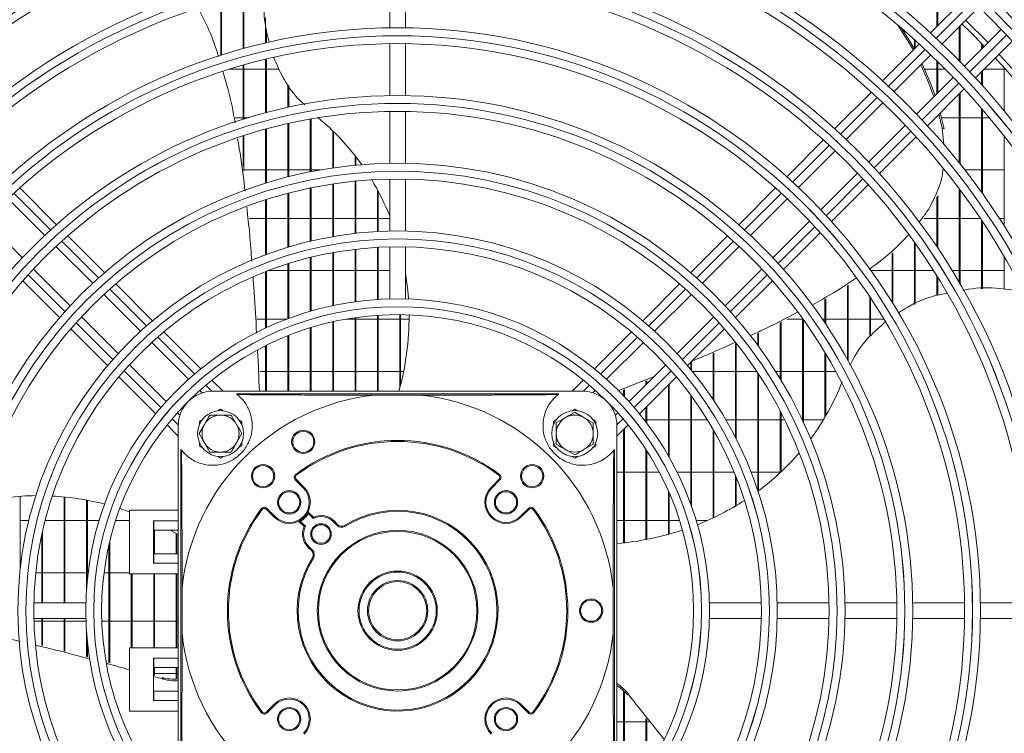
# Model space of a CAD drawing. Extents: x 7103 to 11352, y 15757 to 17913.
# Drawn here: x 8962 to 9148, y 16839 to 16974 of the extents above; entities that cross this region are included whole.
import ezdxf

# ---------------------------------------------------------------- set-up
doc = ezdxf.new("R2010")
doc.units = 0
doc.header["$MEASUREMENT"] = 0
doc.layers.get('0').update_dxf_attribs({"linetype": 'CONTINUOUS'})

msp = doc.modelspace()

# ---------------------------------------------------------------- linework, layer by layer
at = {"color": 7, "linetype": 'Continuous', "lineweight": 15}
for p, q in [((9031.68752, 16982.0967), (9031.68752, 16972.285866)), ((9034.68752, 16972.285866), (9034.68752, 16982.0967)), ((8999.73752, 16967.099694), (8999.73752, 16977.352601)), ((8999.88752, 16967.147333), (8999.88752, 16977.396006)), ((9003.970854, 16968.354714), (9003.970854, 16978.497185)), ((9004.120854, 16968.39582), (9004.120854, 16978.534713)), ((9140.940973, 16978.274804), (9133.998952, 16971.332783)), ((9135.204187, 16972.538018), (9135.204187, 16977.398974)), ((9135.354187, 16972.688018), (9135.354187, 16977.266154)), ((9136.184505, 16969.275695), (9143.122548, 16976.213738)), ((9008.204187, 16969.428345), (9008.204187, 16974.231318)), ((9144.889861, 16969.49577), (9140.64722, 16973.738411)), ((9008.354187, 16969.46313), (9008.354187, 16972.004632)), ((9139.43752, 16966.053634), (9139.43752, 16972.528711)), ((9139.58752, 16965.900193), (9139.58752, 16972.678711)), ((9147.365188, 16971.971097), (9140.427146, 16965.033055)), ((9031.68752, 16969.285581), (9031.68752, 16959.474525)), ((9034.68752, 16959.474525), (9034.68752, 16969.285581)), ((9130.970854, 16968.304685), (9130.970854, 16970.036051)), ((9131.120854, 16968.454685), (9131.120854, 16969.900051)), ((9142.484233, 16962.847501), (9149.426255, 16969.789523)), ((9143.670854, 16968.276763), (9143.670854, 16969.318096)), ((9131.875867, 16969.209698), (9124.932833, 16962.266664)), ((9143.820854, 16968.426763), (9143.820854, 16969.163403)), ((9008.204187, 16956.229146), (9008.204187, 16966.3459)), ((9008.354187, 16956.268803), (9008.354187, 16966.381713)), ((9127.124449, 16960.215639), (9134.062744, 16967.153934)), ((9135.204187, 16959.810096), (9135.204187, 16966.04653)), ((9135.354187, 16959.960096), (9135.354187, 16965.899193)), ((9001.33883, 16964.45857), (9003.970854, 16964.45857)), ((9003.970854, 16955.003209), (9003.970854, 16965.240207)), ((9004.120854, 16955.050216), (9004.120854, 16965.282554)), ((9004.120854, 16964.45857), (9008.204187, 16964.45857)), ((9008.354187, 16964.45857), (9010.780919, 16964.45857)), ((9132.883233, 16964.45857), (9135.204187, 16964.45857)), ((9135.354187, 16964.45857), (9136.798367, 16964.45857)), ((9143.670854, 16961.545613), (9143.670854, 16964.034122)), ((9143.820854, 16961.378818), (9143.820854, 16964.184122)), ((9144.095302, 16964.45857), (9147.904187, 16964.45857)), ((9147.904187, 16956.63418), (9147.904187, 16964.778887)), ((9138.305385, 16962.911294), (9131.36709, 16955.972999)), ((9012.43752, 16957.2513), (9012.43752, 16961.598115)), ((9012.58752, 16957.283865), (9012.58752, 16961.386413)), ((9122.809395, 16960.143226), (9115.86503, 16953.198861)), ((9133.418115, 16953.781383), (9140.361148, 16960.724416)), ((9139.43752, 16946.73738), (9139.43752, 16959.800789)), ((9139.58752, 16946.548876), (9139.58752, 16959.950789)), ((9031.68752, 16956.474158), (9031.68752, 16946.662777)), ((9034.68752, 16946.662777), (9034.68752, 16956.474158)), ((9118.063973, 16951.155163), (9125.0026, 16958.09379)), ((9143.670854, 16941.136054), (9143.670854, 16957.004534)), ((9143.820854, 16940.92612), (9143.820854, 16956.829749)), ((9003.970854, 16955.29357), (9002.52039, 16955.29357)), ((9004.911361, 16955.29357), (9004.120854, 16955.29357)), ((9016.670854, 16945.048896), (9016.670854, 16955.030705)), ((9016.820854, 16945.0786), (9016.820854, 16955.057222)), ((9136.205772, 16953.328355), (9135.58852, 16955.951789)), ((9136.562044, 16953.212595), (9135.84581, 16956.209078)), ((9139.43752, 16955.29357), (9136.083683, 16955.29357)), ((9143.670854, 16955.29357), (9139.58752, 16955.29357)), ((9145.118815, 16955.29357), (9143.820854, 16955.29357)), ((9008.204187, 16942.904869), (9008.204187, 16953.121939)), ((9008.354187, 16942.951057), (9008.354187, 16953.162949)), ((9012.43752, 16944.093167), (9012.43752, 16954.178568)), ((9012.58752, 16944.130952), (9012.58752, 16954.212219)), ((9020.904187, 16945.780021), (9020.904187, 16952.813301)), ((9021.054187, 16945.801885), (9021.054187, 16952.667478)), ((9129.245241, 16953.851149), (9122.306613, 16946.912522)), ((9136.536221, 16950.240611), (9136.205772, 16953.328355)), ((9136.562044, 16953.212595), (9136.205772, 16953.328355)), ((9003.970854, 16946.13607), (9003.970854, 16951.853601)), ((9004.120854, 16945.164915), (9004.120854, 16951.902256)), ((9113.741121, 16951.074951), (9106.794952, 16944.128783)), ((9124.350311, 16944.713579), (9131.294676, 16951.657944)), ((9147.904187, 16934.860934), (9147.904187, 16951.845103)), ((9109.00293, 16942.09412), (9115.942006, 16949.033196)), ((9025.13752, 16946.292388), (9025.13752, 16948.098597)), ((9025.28752, 16946.306584), (9025.28752, 16947.905088)), ((9004.120854, 16945.40857), (9008.204187, 16945.40857)), ((9008.354187, 16945.40857), (9012.43752, 16945.40857)), ((9012.58752, 16945.40857), (9016.670854, 16945.40857)), ((9016.820854, 16945.40857), (9018.594514, 16945.40857)), ((9140.483376, 16945.40857), (9143.670854, 16945.40857)), ((9143.820854, 16945.40857), (9147.904187, 16945.40857)), ((9025.13752, 16933.413562), (9025.13752, 16943.278221)), ((9025.28752, 16933.43032), (9025.28752, 16943.292944)), ((9031.68752, 16943.662289), (9031.68752, 16933.850406)), ((9034.68752, 16933.850406), (9034.68752, 16943.662289)), ((9120.184647, 16944.790556), (9113.24557, 16937.851479)), ((8968.653339, 16935.055533), (8961.704645, 16942.004227)), ((9016.670854, 16931.941353), (9016.670854, 16941.987864)), ((9016.820854, 16931.976624), (9016.820854, 16942.018704)), ((9020.904187, 16932.808018), (9020.904187, 16942.746722)), ((9021.054187, 16932.833889), (9021.054187, 16942.769408)), ((9029.370854, 16933.7646), (9029.370854, 16941.620457)), ((9029.520854, 16933.772424), (9029.520854, 16941.341412)), ((9104.670396, 16942.004227), (9097.721702, 16935.055533)), ((9115.280234, 16935.643502), (9122.226402, 16942.58967)), ((9139.43752, 16924.142128), (9139.43752, 16941.836019)), ((9139.58752, 16923.884796), (9139.58752, 16941.635909)), ((8959.494239, 16939.971992), (8966.433945, 16933.032286)), ((9008.204187, 16929.381314), (9008.204187, 16939.759443)), ((9008.354187, 16929.436771), (9008.354187, 16939.807499)), ((9012.43752, 16930.803696), (9012.43752, 16940.995092)), ((9012.58752, 16930.848779), (9012.58752, 16941.034359)), ((9099.941096, 16933.032286), (9106.880802, 16939.971992)), ((9135.204187, 16930.875191), (9135.204187, 16940.297192)), ((9135.354187, 16930.652374), (9135.354187, 16940.573205)), ((9008.204187, 16936.24357), (9005.123922, 16936.24357)), ((9012.43752, 16936.24357), (9008.354187, 16936.24357)), ((9016.670854, 16936.24357), (9012.58752, 16936.24357)), ((9020.904187, 16936.24357), (9016.820854, 16936.24357)), ((9025.13752, 16936.24357), (9021.054187, 16936.24357)), ((9029.370854, 16936.24357), (9025.28752, 16936.24357)), ((9031.68752, 16936.24357), (9029.520854, 16936.24357)), ((9135.204187, 16936.24357), (9132.829332, 16936.24357)), ((9139.43752, 16936.24357), (9135.354187, 16936.24357)), ((9143.416107, 16936.24357), (9139.58752, 16936.24357)), ((9143.670854, 16922.901513), (9143.670854, 16935.863758)), ((9147.904187, 16936.24357), (9147.014676, 16936.24357)), ((8962.191304, 16928.789645), (8955.251599, 16935.729351)), ((9111.123442, 16935.729351), (9104.183736, 16928.789645)), ((9143.820854, 16922.905146), (9143.820854, 16935.638787)), ((8977.73121, 16925.977662), (8970.77882, 16932.930052)), ((9095.596221, 16932.930052), (9088.643831, 16925.977662)), ((9106.206983, 16926.570251), (9113.155677, 16933.518945)), ((8968.556303, 16930.909928), (8975.496929, 16923.969302)), ((9025.13752, 16920.484316), (9025.13752, 16930.393706)), ((9025.28752, 16920.50478), (9025.28752, 16930.411204)), ((9029.370854, 16920.912492), (9029.370854, 16930.76017)), ((9029.520854, 16920.922024), (9029.520854, 16930.768336)), ((9031.68752, 16930.849723), (9031.68752, 16921.016999)), ((9034.68752, 16921.016999), (9034.68752, 16930.849723)), ((9090.878112, 16923.969302), (9097.818738, 16930.909928)), ((9130.970854, 16919.985429), (9130.970854, 16931.715512)), ((9131.120854, 16920.045588), (9131.120854, 16931.504531)), ((9016.670854, 16918.677042), (9016.670854, 16928.854994)), ((9016.820854, 16918.720567), (9016.820854, 16928.891893)), ((9020.904187, 16919.74326), (9020.904187, 16929.761166)), ((9021.054187, 16919.774984), (9021.054187, 16929.7882)), ((9126.73752, 16920.394147), (9126.73752, 16929.628316)), ((9126.88752, 16920.153), (9126.88752, 16929.746429)), ((9147.904187, 16922.879794), (9147.904187, 16929.097093)), ((8971.254288, 16919.726662), (8964.313663, 16926.667287)), ((9012.43752, 16917.266836), (9012.43752, 16927.663857)), ((9012.58752, 16917.322958), (9012.58752, 16927.711095)), ((9102.061378, 16926.667287), (9095.120753, 16919.726662)), ((9008.204187, 16915.48542), (9008.204187, 16926.171879)), ((9008.354187, 16915.555277), (9008.354187, 16926.230108)), ((9008.688849, 16926.35857), (9012.43752, 16926.35857)), ((9012.58752, 16926.35857), (9016.670854, 16926.35857)), ((9016.820854, 16926.35857), (9020.904187, 16926.35857)), ((9021.054187, 16926.35857), (9025.13752, 16926.35857)), ((9025.28752, 16926.35857), (9029.370854, 16926.35857)), ((9029.520854, 16926.35857), (9031.68752, 16926.35857)), ((9122.741323, 16926.35857), (9126.73752, 16926.35857)), ((9126.88752, 16926.35857), (9130.970854, 16926.35857)), ((9131.120854, 16926.35857), (9134.574999, 16926.35857)), ((9135.204187, 16921.683262), (9135.204187, 16925.35593)), ((9135.354187, 16921.721103), (9135.354187, 16925.113618)), ((9138.110544, 16926.35857), (9139.43752, 16926.35857)), ((9139.58752, 16926.35857), (9143.670854, 16926.35857)), ((9143.820854, 16926.35857), (9147.904187, 16926.35857)), ((8962.293539, 16924.44477), (8969.245928, 16917.492381)), ((8986.816186, 16916.892686), (8979.858078, 16923.850794)), ((9086.516963, 16923.850794), (9079.558855, 16916.892686)), ((9097.129113, 16917.492381), (9104.081502, 16924.44477)), ((9118.270854, 16909.547425), (9118.270854, 16923.483191)), ((9118.420854, 16909.277804), (9118.420854, 16923.582332)), ((8977.619632, 16921.846599), (8984.561679, 16914.904552)), ((9081.813362, 16914.904552), (9088.755409, 16921.846599)), ((9114.03752, 16916.43993), (9114.03752, 16920.962402)), ((9114.18752, 16916.216348), (9114.18752, 16921.048904)), ((9122.504187, 16913.916259), (9122.504187, 16921.426647)), ((9122.654187, 16914.054857), (9122.654187, 16921.200444)), ((8980.319038, 16910.661912), (8973.376991, 16917.603958)), ((9008.204187, 16917.19357), (9006.583079, 16917.19357)), ((9012.243543, 16917.19357), (9008.354187, 16917.19357)), ((9025.13752, 16917.19357), (9023.510217, 16917.19357)), ((9025.13752, 16903.53607), (9025.13752, 16917.454456)), ((9025.28752, 16903.53607), (9025.28752, 16917.476038)), ((9029.370854, 16917.19357), (9025.28752, 16917.19357)), ((9029.370854, 16903.53607), (9029.370854, 16917.905857)), ((9029.520854, 16903.53607), (9029.520854, 16917.915901)), ((9033.604187, 16917.19357), (9029.520854, 16917.19357)), ((9033.604187, 16904.123436), (9033.604187, 16918.03452)), ((9033.754187, 16904.710997), (9033.754187, 16918.033203)), ((9035.343921, 16917.19357), (9033.754187, 16917.19357)), ((9092.99805, 16917.603958), (9086.056003, 16910.661912)), ((9109.804187, 16917.19357), (9106.882097, 16917.19357)), ((9109.804187, 16898.005724), (9109.804187, 16917.269112)), ((9114.03752, 16917.19357), (9113.525262, 16917.19357)), ((9118.270854, 16917.19357), (9114.18752, 16917.19357)), ((9122.504187, 16917.19357), (9118.420854, 16917.19357)), ((9125.178595, 16917.19357), (9122.654187, 16917.19357)), ((8971.372796, 16915.365513), (8978.330905, 16908.407404)), ((9016.670854, 16903.53607), (9016.670854, 16915.544945)), ((9016.820854, 16903.53607), (9016.820854, 16915.591016)), ((9020.904187, 16903.53607), (9020.904187, 16916.672319)), ((9021.054187, 16903.53607), (9021.054187, 16916.705826)), ((9088.044136, 16908.407404), (9095.002245, 16915.365513)), ((9105.570854, 16905.906136), (9105.570854, 16916.53178)), ((9105.720854, 16905.657683), (9105.720854, 16916.607486)), ((9109.954187, 16897.684471), (9109.954187, 16917.060441)), ((8995.927149, 16907.781723), (8988.945272, 16914.7636)), ((9012.43752, 16903.53607), (9012.43752, 16914.04989)), ((9012.58752, 16903.53607), (9012.58752, 16914.10948)), ((9077.429769, 16914.7636), (9070.447892, 16907.781723)), ((9101.33752, 16912.230762), (9101.33752, 16914.458411)), ((9101.48752, 16912.026465), (9101.48752, 16914.525669)), ((8986.684933, 16912.781299), (8993.643508, 16905.822724)), ((9008.204187, 16903.53607), (9008.204187, 16912.154261)), ((9008.354187, 16903.53607), (9008.354187, 16912.228754)), ((9072.731533, 16905.822724), (9079.690108, 16912.781299)), ((9097.104187, 16894.811192), (9097.104187, 16912.56024)), ((9097.254187, 16894.517005), (9097.254187, 16912.627498)), ((9092.870854, 16902.004165), (9092.870854, 16910.66207)), ((9093.020854, 16901.77926), (9093.020854, 16910.729328)), ((9114.03752, 16898.637099), (9114.03752, 16910.863112)), ((9114.18752, 16898.892848), (9114.18752, 16910.613868)), ((8989.400867, 16901.580083), (8982.442292, 16908.538658)), ((9083.932749, 16908.538658), (9076.974174, 16901.580083)), ((9088.63752, 16907.696188), (9088.63752, 16908.901789)), ((9088.78752, 16907.513415), (9088.78752, 16908.963768)), ((8980.459991, 16906.278318), (8987.441868, 16899.296441)), ((9007.095455, 16907.30857), (9008.204187, 16907.30857)), ((9008.354187, 16907.30857), (9012.43752, 16907.30857)), ((9012.58752, 16907.30857), (9016.670854, 16907.30857)), ((9016.820854, 16907.30857), (9020.904187, 16907.30857)), ((9021.054187, 16907.30857), (9025.13752, 16907.30857)), ((9025.28752, 16907.30857), (9029.370854, 16907.30857)), ((9029.520854, 16907.30857), (9033.604187, 16907.30857)), ((9033.754187, 16907.30857), (9034.333964, 16907.30857)), ((9074.82985, 16903.625892), (9081.69903, 16906.304939)), ((9078.933173, 16899.296441), (9085.91505, 16906.278318)), ((9088.954443, 16907.30857), (9092.870854, 16907.30857)), ((9093.020854, 16907.30857), (9097.104187, 16907.30857)), ((9097.254187, 16907.30857), (9101.124921, 16907.30857)), ((9101.33752, 16884.732466), (9101.33752, 16906.987901)), ((9101.48752, 16884.760277), (9101.48752, 16906.759661)), ((9104.702067, 16907.30857), (9105.570854, 16907.30857)), ((9105.720854, 16907.30857), (9109.804187, 16907.30857)), ((9109.954187, 16907.30857), (9114.03752, 16907.30857)), ((9114.18752, 16907.30857), (9116.080242, 16907.30857)), ((9000.172802, 16903.53607), (8998.060122, 16905.64875)), ((9068.314919, 16905.64875), (9066.202239, 16903.53607)), ((9080.170854, 16904.776763), (9080.170854, 16905.454226)), ((9080.320854, 16904.926763), (9080.320854, 16905.512727)), ((9084.404187, 16891.325199), (9084.404187, 16904.767455)), ((9084.554187, 16891.061327), (9084.554187, 16904.917455)), ((8995.767723, 16903.698508), (8996.231464, 16903.234767)), ((9068.18752, 16903.53607), (8998.18752, 16903.53607)), ((9063.68752, 16903.03607), (9002.68752, 16903.03607)), ((9037.453541, 16902.813528), (9028.9215, 16902.813528)), ((9070.143577, 16903.234767), (9070.607318, 16903.698508)), ((9075.93752, 16902.698553), (9075.93752, 16903.803185)), ((9076.08752, 16902.540267), (9076.08752, 16903.861686)), ((9088.63752, 16882.192893), (9088.63752, 16902.814329)), ((9088.78752, 16881.775371), (9088.78752, 16902.60957)), ((9080.170854, 16897.723132), (9080.170854, 16900.534122)), ((9080.320854, 16897.524785), (9080.320854, 16900.684122)), ((8991.988824, 16898.992126), (8991.525082, 16899.455867)), ((8999.168019, 16899.854938), (8999.68752, 16900.154872)), ((8999.68752, 16900.154872), (9000.207022, 16899.854938)), ((9001.708246, 16899.03607), (9002.718609, 16897.28607)), ((9063.18752, 16897.556796), (9064.93752, 16898.567159)), ((9066.168019, 16899.854938), (9066.68752, 16900.154872)), ((9066.68752, 16900.154872), (9067.207022, 16899.854938)), ((9066.68752, 16899.577522), (9068.43752, 16898.567159)), ((9074.849959, 16899.455867), (9074.386217, 16898.992126)), ((9105.570854, 16888.157322), (9105.570854, 16899.795078)), ((9105.720854, 16888.297214), (9105.720854, 16899.506127)), ((8989.57484, 16897.163469), (8991.68752, 16895.050789)), ((8991.68752, 16827.03607), (8991.68752, 16897.03607)), ((8995.646069, 16895.53607), (8996.656432, 16897.28607)), ((8995.68752, 16897.845471), (8996.207022, 16898.145406)), ((8995.68752, 16897.245602), (8995.68752, 16897.845471)), ((9003.168019, 16898.145406), (9003.68752, 16897.845471)), ((9003.68752, 16897.845471), (9003.68752, 16897.245602)), ((9062.68752, 16897.845471), (9063.207022, 16898.145406)), ((9062.68752, 16897.245602), (9062.68752, 16897.845471)), ((9070.168019, 16898.145406), (9070.68752, 16897.845471)), ((9070.68752, 16897.845471), (9070.68752, 16897.245602)), ((9074.68752, 16895.050789), (9076.800201, 16897.163469)), ((9074.68752, 16827.03607), (9074.68752, 16897.03607)), ((9080.170854, 16898.14357), (9079.848515, 16898.14357)), ((9084.404187, 16898.14357), (9080.320854, 16898.14357)), ((9088.63752, 16898.14357), (9084.554187, 16898.14357)), ((9091.786303, 16898.14357), (9088.78752, 16898.14357)), ((9097.104187, 16898.14357), (9095.282587, 16898.14357)), ((9101.33752, 16898.14357), (9097.254187, 16898.14357)), ((9105.570854, 16898.14357), (9101.48752, 16898.14357)), ((9106.408679, 16898.14357), (9105.720854, 16898.14357)), ((9109.804187, 16898.14357), (9109.73932, 16898.14357)), ((9113.741662, 16898.14357), (9109.954187, 16898.14357)), ((9003.728972, 16895.53607), (9002.718609, 16893.78607)), ((9075.93752, 16874.860622), (9075.93752, 16896.300789)), ((9076.08752, 16874.876936), (9076.08752, 16896.450789)), ((9092.870854, 16879.598256), (9092.870854, 16896.321178)), ((9093.020854, 16879.669351), (9093.020854, 16896.058726)), ((8995.68752, 16893.226669), (8995.68752, 16893.826538)), ((8996.207022, 16892.926734), (8995.68752, 16893.226669)), ((8997.666795, 16892.03607), (8996.656432, 16893.78607)), ((9003.68752, 16893.226669), (9003.168019, 16892.926734)), ((9003.68752, 16893.826538), (9003.68752, 16893.226669)), ((9062.68752, 16893.226669), (9062.68752, 16893.826538)), ((9063.207022, 16892.926734), (9062.68752, 16893.226669)), ((9070.18752, 16893.515344), (9068.43752, 16892.504981)), ((9070.68752, 16893.226669), (9070.168019, 16892.926734)), ((9070.68752, 16893.826538), (9070.68752, 16893.226669)), ((8992.18752, 16892.53607), (8992.18752, 16831.53607)), ((8999.68752, 16890.917268), (8999.168019, 16891.217202)), ((9000.207022, 16891.217202), (8999.68752, 16890.917268)), ((9066.68752, 16891.494618), (9064.93752, 16892.504981)), ((9066.68752, 16890.917268), (9066.168019, 16891.217202)), ((9067.207022, 16891.217202), (9066.68752, 16890.917268)), ((9074.18752, 16831.53607), (9074.18752, 16892.53607)), ((9080.170854, 16875.486546), (9080.170854, 16892.508457)), ((9080.320854, 16875.515108), (9080.320854, 16892.275926)), ((9014.024674, 16887.663893), (9013.904906, 16887.824067)), ((9052.350367, 16887.663893), (9052.470135, 16887.824067)), ((9074.68752, 16888.25857), (9075.93752, 16888.25857)), ((9076.08752, 16888.25857), (9080.170854, 16888.25857)), ((9080.320854, 16888.25857), (9082.668633, 16888.25857)), ((9086.039961, 16888.25857), (9088.63752, 16888.25857)), ((9088.78752, 16888.25857), (9092.870854, 16888.25857)), ((9093.020854, 16888.25857), (9096.826733, 16888.25857)), ((9097.104187, 16881.84387), (9097.104187, 16887.574837)), ((9100.060007, 16888.25857), (9101.33752, 16888.25857)), ((9101.48752, 16888.25857), (9105.570854, 16888.25857)), ((9013.97054, 16886.909905), (9013.829119, 16886.768483)), ((9013.829119, 16886.768483), (9015.36843, 16885.229172)), ((9015.509851, 16885.370594), (9013.97054, 16886.909905)), ((9052.404501, 16886.909905), (9050.86519, 16885.370594)), ((9051.006611, 16885.229172), (9052.545922, 16886.768483)), ((9052.404501, 16886.909905), (9052.545922, 16886.768483)), ((9097.254187, 16881.933061), (9097.254187, 16887.19618)), ((8961.78752, 16869.88393), (8961.78752, 16883.686557)), ((9015.509851, 16885.370594), (9015.36843, 16885.229172)), ((9050.86519, 16885.370594), (9051.006611, 16885.229172)), ((9084.404187, 16876.466505), (9084.404187, 16884.682329)), ((9084.554187, 16876.507989), (9084.554187, 16884.340006)), ((8970.104187, 16863.53607), (8970.104187, 16883.554516)), ((8970.254187, 16863.53607), (8970.254187, 16883.539404)), ((8974.33752, 16866.240532), (8974.33752, 16882.954287)), ((8974.48752, 16867.978292), (8974.48752, 16882.926368)), ((8982.478919, 16880.756714), (8980.634388, 16881.379498)), ((8982.478919, 16881.03607), (8982.478919, 16869.03607)), ((8982.478919, 16881.03607), (8991.68752, 16881.03607)), ((9007.559698, 16881.198917), (9007.399524, 16881.318684)), ((9008.313686, 16881.253051), (9008.455107, 16881.394472)), ((9008.313686, 16881.253051), (9009.852997, 16879.71374)), ((9009.994418, 16879.855161), (9008.455107, 16881.394472)), ((9016.127143, 16880.510661), (9016.299429, 16880.409085)), ((9016.299429, 16880.409085), (9017.222111, 16879.486403)), ((9017.26406, 16879.727298), (9016.352555, 16880.638802)), ((9057.919934, 16881.394472), (9056.380623, 16879.855161)), ((9056.522044, 16879.71374), (9058.061355, 16881.253051)), ((9058.061355, 16881.253051), (9057.919934, 16881.394472)), ((9058.975517, 16881.318684), (9058.815343, 16881.198917)), ((8963.412234, 16879.09357), (8961.78752, 16879.09357)), ((8970.104187, 16879.09357), (8966.50461, 16879.09357)), ((8974.33752, 16879.09357), (8970.254187, 16879.09357)), ((8976.707066, 16879.09357), (8974.48752, 16879.09357)), ((8982.478919, 16879.09357), (8979.848588, 16879.09357)), ((8986.978533, 16871.03607), (8986.978533, 16879.03607)), ((8986.978533, 16879.03607), (8991.68752, 16879.03607)), ((8987.09634, 16877.28607), (8987.09634, 16879.03607)), ((9009.852997, 16879.71374), (9009.994418, 16879.855161)), ((9014.584788, 16878.871035), (9015.496293, 16877.959531)), ((9014.71293, 16879.096447), (9014.814505, 16878.924161)), ((9015.737187, 16878.001479), (9014.814505, 16878.924161)), ((9021.166705, 16879.006633), (9021.025284, 16878.865211)), ((9021.025284, 16878.865211), (9021.741459, 16878.149036)), ((9021.88288, 16878.290458), (9021.166705, 16879.006633)), ((9021.88288, 16878.290458), (9021.741459, 16878.149036)), ((9023.225839, 16877.979875), (9023.119864, 16878.14949)), ((9056.522044, 16879.71374), (9056.380623, 16879.855161)), ((9075.93752, 16879.09357), (9074.68752, 16879.09357)), ((9080.170854, 16879.09357), (9076.08752, 16879.09357)), ((9084.404187, 16879.09357), (9080.320854, 16879.09357)), ((9086.526453, 16879.09357), (9084.554187, 16879.09357)), ((9091.768275, 16879.09357), (9089.667975, 16879.09357)), ((8965.870854, 16863.53607), (8965.870854, 16876.389999)), ((8966.020854, 16863.53607), (8966.020854, 16877.076276)), ((8987.09634, 16877.28607), (8987.017802, 16877.28607)), ((8987.017802, 16877.28607), (8987.017802, 16872.78607)), ((8987.03752, 16872.78607), (8987.03752, 16877.28607)), ((8987.09634, 16877.28607), (8991.68752, 16877.28607)), ((8987.18752, 16872.78607), (8987.18752, 16877.28607)), ((8991.68752, 16876.424844), (8990.178664, 16877.28607)), ((8991.270854, 16872.78607), (8991.270854, 16876.669156)), ((8991.420854, 16872.78607), (8991.420854, 16876.581782)), ((8978.570854, 16852.181192), (8978.570854, 16874.406184)), ((8978.720854, 16852.139578), (8978.720854, 16875.050763)), ((8987.017802, 16872.78607), (8987.09634, 16872.78607)), ((8987.09634, 16871.03607), (8987.09634, 16872.78607)), ((8991.68752, 16872.78607), (8987.09634, 16872.78607)), ((9016.358379, 16874.198307), (9016.216958, 16874.056885)), ((9016.216958, 16874.056885), (9016.933133, 16873.34071)), ((9017.074554, 16873.482131), (9016.358379, 16874.198307)), ((9017.074554, 16873.482131), (9016.933133, 16873.34071)), ((8991.68752, 16871.03607), (8986.978533, 16871.03607)), ((9017.243716, 16871.997751), (9017.074101, 16872.103727)), ((8964.732249, 16869.20857), (8965.870854, 16869.20857)), ((8966.020854, 16869.20857), (8970.104187, 16869.20857)), ((8970.254187, 16869.20857), (8974.33752, 16869.20857)), ((8974.48752, 16869.20857), (8974.625116, 16869.20857)), ((8977.648748, 16869.20857), (8978.570854, 16869.20857)), ((8978.720854, 16869.20857), (8982.478919, 16869.20857)), ((8982.478919, 16869.03607), (8991.68752, 16869.03607)), ((8982.804187, 16855.03607), (8982.804187, 16869.03607)), ((8982.954187, 16855.03607), (8982.954187, 16869.03607)), ((8987.03752, 16855.03607), (8987.03752, 16869.03607)), ((8987.18752, 16855.03607), (8987.18752, 16869.03607)), ((8991.270854, 16855.03607), (8991.270854, 16869.03607)), ((8991.420854, 16855.03607), (8991.420854, 16869.03607)), ((8992.410063, 16866.302091), (8992.410063, 16857.770049)), ((9073.964978, 16857.770049), (9073.964978, 16866.302091)), ((8974.206591, 16863.53607), (8964.373867, 16863.53607)), ((9102.001174, 16863.53607), (9092.16845, 16863.53607)), ((9114.813739, 16863.53607), (9105.001857, 16863.53607)), ((9127.625609, 16863.53607), (9117.814228, 16863.53607)), ((9140.437031, 16863.53607), (9130.625975, 16863.53607)), ((9153.248151, 16863.53607), (9143.437317, 16863.53607)), ((8964.373867, 16860.53607), (8974.206591, 16860.53607)), ((8965.870854, 16860.04357), (8964.386366, 16860.04357)), ((8965.870854, 16855.486832), (8965.870854, 16860.53607)), ((8966.020854, 16855.450682), (8966.020854, 16860.53607)), ((8970.104187, 16860.04357), (8966.020854, 16860.04357)), ((8970.104187, 16854.408798), (8970.104187, 16860.53607)), ((8970.254187, 16854.369464), (8970.254187, 16860.53607)), ((8974.221175, 16860.04357), (8970.254187, 16860.04357)), ((8978.570854, 16860.04357), (8977.222979, 16860.04357)), ((8982.804187, 16860.04357), (8978.720854, 16860.04357)), ((8987.03752, 16860.04357), (8982.954187, 16860.04357)), ((8991.270854, 16860.04357), (8987.18752, 16860.04357)), ((8991.68752, 16860.04357), (8991.420854, 16860.04357)), ((9092.16845, 16860.53607), (9102.001174, 16860.53607)), ((9105.001857, 16860.53607), (9114.813739, 16860.53607)), ((9117.814228, 16860.53607), (9127.625609, 16860.53607)), ((9130.625975, 16860.53607), (9140.437031, 16860.53607)), ((9143.437317, 16860.53607), (9153.248151, 16860.53607)), ((8974.33752, 16853.298699), (8974.33752, 16857.831608)), ((8974.48752, 16853.259365), (8974.48752, 16856.093848)), ((8982.478919, 16843.03607), (8982.478919, 16855.03607)), ((8982.478919, 16855.03607), (8991.68752, 16855.03607)), ((8986.978533, 16853.03607), (8986.978533, 16845.03607)), ((8991.68752, 16853.03607), (8986.978533, 16853.03607)), ((8987.09634, 16853.03607), (8987.09634, 16851.28607)), ((8987.09634, 16851.28607), (8987.017802, 16851.28607)), ((8987.017802, 16851.28607), (8987.017802, 16846.78607)), ((8987.017802, 16850.15857), (8987.03752, 16850.15857)), ((8987.03752, 16849.832315), (8987.03752, 16851.28607)), ((8991.68752, 16851.28607), (8987.09634, 16851.28607)), ((8987.18752, 16849.790701), (8987.18752, 16851.28607)), ((8987.18752, 16850.15857), (8991.270854, 16850.15857)), ((8991.270854, 16849.111222), (8991.270854, 16851.28607)), ((8991.420854, 16849.122291), (8991.420854, 16851.28607)), ((8991.420854, 16850.15857), (8991.68752, 16850.15857)), ((8988.873436, 16849.081006), (8987.017802, 16849.595808)), ((8988.653248, 16849.384069), (8988.873436, 16849.081006)), ((8987.017802, 16846.78607), (8987.09634, 16846.78607)), ((8987.09634, 16846.78607), (8987.09634, 16845.03607)), ((8987.09634, 16846.78607), (8991.68752, 16846.78607)), ((9075.93752, 16827.771351), (9075.93752, 16846.884145)), ((9076.08752, 16827.621351), (9076.08752, 16846.736378)), ((9076.653163, 16846.095165), (9076.653163, 16846.469772)), ((8986.978533, 16845.03607), (8991.68752, 16845.03607)), ((8982.478919, 16843.03607), (8991.68752, 16843.03607)), ((9007.559698, 16842.873223), (9007.399524, 16842.753456)), ((9009.852997, 16844.3584), (9008.313686, 16842.819089)), ((9008.455107, 16842.677668), (9008.313686, 16842.819089)), ((9008.455107, 16842.677668), (9009.994418, 16844.216979)), ((9009.994418, 16844.216979), (9009.852997, 16844.3584)), ((9056.380623, 16844.216979), (9056.522044, 16844.3584)), ((9056.380623, 16844.216979), (9057.919934, 16842.677668)), ((9058.061355, 16842.819089), (9056.522044, 16844.3584)), ((9057.919934, 16842.677668), (9058.061355, 16842.819089)), ((9058.975517, 16842.753456), (9058.815343, 16842.873223)), ((9075.93752, 16840.99357), (9074.68752, 16840.99357)), ((9080.170854, 16840.99357), (9076.08752, 16840.99357)), ((9080.170854, 16831.563683), (9080.170854, 16841.671963)), ((9080.320854, 16831.796214), (9080.320854, 16841.48335)), ((9080.710367, 16840.99357), (9080.320854, 16840.99357))]:
    msp.add_line(p, q, dxfattribs=at)
at = {"color": 8, "linetype": 'Continuous', "lineweight": 15}
for p, q in [((9135.097084, 16970.309599), (9142.036784, 16977.249298)), ((9148.400745, 16970.885337), (9141.461045, 16963.945638)), ((9126.034503, 16961.247018), (9132.974771, 16968.187286)), ((9139.338733, 16961.823325), (9132.398464, 16954.883057)), ((9116.970976, 16952.183491), (9123.911992, 16959.124507)), ((9130.275954, 16952.760546), (9123.334937, 16945.81953)), ((9107.906172, 16943.118687), (9114.848201, 16950.060715)), ((9121.212162, 16943.696754), (9114.270133, 16936.754726)), ((8960.592004, 16940.995544), (8967.53545, 16934.052097)), ((9098.839586, 16934.052101), (9105.783033, 16940.995548)), ((9112.146994, 16934.631587), (9105.203548, 16927.68814)), ((8969.659108, 16931.928439), (8976.604628, 16924.98292)), ((9089.770409, 16924.982923), (9096.715929, 16931.928443)), ((8970.240667, 16918.618958), (8963.295147, 16925.564478)), ((9103.07989, 16925.564482), (9096.13437, 16918.618963)), ((8978.729063, 16922.858484), (8985.677789, 16915.909758)), ((9080.697248, 16915.909762), (9087.645973, 16922.858488)), ((8979.313828, 16909.545797), (8972.365103, 16916.494523)), ((9094.009935, 16916.494527), (9087.061209, 16909.545801)), ((8987.803467, 16913.78408), (8994.771722, 16906.815825)), ((9071.603314, 16906.815829), (9078.57157, 16913.784084)), ((8988.407762, 16900.451864), (8981.439506, 16907.420119)), ((9084.935531, 16907.420123), (9077.967276, 16900.451868)), ((8996.899574, 16904.687974), (8998.052872, 16903.534675)), ((9068.322161, 16903.534675), (9069.475463, 16904.687978)), ((8991.688915, 16897.17071), (8990.535613, 16898.324013)), ((9075.839424, 16898.324017), (9074.686126, 16897.170718))]:
    msp.add_line(p, q, dxfattribs=at)
at = {"color": 7, "linetype": 'Continuous', "lineweight": 15, "flags": 128}
for points in [[(9144.182621, 16968.78853), (9141.427145, 16971.58142), (9139.93998, 16973.03117)], [(9130.759281, 16968.093112), (9129.739096, 16969.860366), (9127.809413, 16972.816364)], [(9130.970854, 16968.238159), (9130.095368, 16969.744606), (9128.494883, 16972.227189)], [(9134.620623, 16959.226532), (9133.649902, 16961.919807), (9132.195696, 16965.286886)], [(9134.85864, 16959.464549), (9134.006174, 16961.804047), (9132.399253, 16965.490443)], [(9035.23717, 16921.000457), (9035.10602, 16922.63365), (9034.68752, 16925.893495)]]:
    msp.add_lwpolyline(points, dxfattribs=at)
at = {"color": 7, "linetype": 'Continuous', "lineweight": 15}
for centre, radius in [((9033.18752, 16862.03607), 168.5), ((9033.18752, 16862.03607), 167.001), ((9033.18752, 16862.03607), 166.999), ((9033.18752, 16862.03607), 165.5), ((9033.18752, 16862.03607), 161.5), ((9033.18752, 16862.03607), 160.001), ((9033.18752, 16862.03607), 159.999), ((9033.18752, 16862.03607), 158.5), ((9033.18752, 16862.03607), 148.69), ((9033.18752, 16862.03607), 147.191), ((9033.18752, 16862.03607), 147.189), ((9033.18752, 16862.03607), 145.69), ((9033.18752, 16862.03607), 135.88), ((9033.18752, 16862.03607), 134.381), ((9033.18752, 16862.03607), 134.379), ((9033.18752, 16862.03607), 132.88), ((9033.18752, 16862.03607), 123.07), ((9033.18752, 16862.03607), 121.571), ((9033.18752, 16862.03607), 121.569), ((9033.18752, 16862.03607), 120.07), ((9033.18752, 16862.03607), 110.26), ((9033.18752, 16862.03607), 108.761), ((9033.18752, 16862.03607), 108.759), ((9033.18752, 16862.03607), 107.26), ((9033.18752, 16862.03607), 97.45), ((9033.18752, 16862.03607), 95.951), ((9033.18752, 16862.03607), 95.949), ((9033.18752, 16862.03607), 94.45), ((9033.18752, 16862.03607), 84.64), ((9033.18752, 16862.03607), 83.141), ((9033.18752, 16862.03607), 83.139), ((9033.18752, 16862.03607), 81.64), ((9033.18752, 16862.03607), 71.83), ((9033.18752, 16862.03607), 70.331), ((9033.18752, 16862.03607), 70.329), ((9033.18752, 16862.03607), 68.83), ((9033.18752, 16862.03607), 59), ((9033.18752, 16862.03607), 57.501), ((9033.18752, 16862.03607), 57.499), ((9033.18752, 16862.03607), 56), ((8999.68752, 16895.53607), 4.35), ((9066.68752, 16895.53607), 4.35), ((9015.335279, 16893.98693), 2.2), ((9015.335279, 16893.98693), 2), ((9007.731676, 16887.491914), 2.2), ((9007.731676, 16887.491914), 2), ((9058.643365, 16887.491914), 2.2), ((9058.643365, 16887.491914), 2), ((9012.681424, 16882.542167), 2.2), ((9012.681424, 16882.542167), 2), ((9053.693617, 16882.542167), 2.2), ((9053.693617, 16882.542167), 2), ((9018.691831, 16876.531759), 1.95), ((9018.691831, 16876.531759), 1.75), ((9033.18752, 16862.03607), 15.2), ((9033.18752, 16862.03607), 15), ((9033.18752, 16862.03607), 7.5), ((9033.18752, 16862.03607), 7.3), ((9033.18752, 16862.03607), 5.7), ((9033.18752, 16862.03607), 5.5), ((9069.78752, 16862.03607), 2.2), ((9069.78752, 16862.03607), 2), ((9012.681424, 16841.529973), 2.2), ((9012.681424, 16841.529973), 2), ((9053.693617, 16841.529973), 2.2), ((9053.693617, 16841.529973), 2)]:
    msp.add_circle(centre, radius, dxfattribs=at)
for centre, radius, start, end in [((9033.18752, 16862.03607), 154, 0.5580846, 42.76713176), ((9033.18752, 16862.03607), 155, 0.55448394, 42.78154459), ((8989.472507, 16920.309351), 45.21454, 35.24779013, 50.85530275), ((8987.202447, 16918.763462), 47.964599, 21.95827864, 31.08551158), ((8981.871657, 16917.657508), 53.473807, 344.68762353, 0.36109953), ((9075.100022, 16921.618952), 45.21454, 323.24779013, 338.85530275), ((8998.18752, 16897.03607), 6.5, 90, 180), ((9033.18752, 16862.03607), 41, 95.97239492, 174.02760508), ((8998.18752, 16897.03607), 7.5, 51.7525004, 53.13010235), ((9033.18752, 16862.03607), 41, 5.97239492, 84.02760508), ((9068.18752, 16897.03607), 7.5, 126.86989765, 128.2474996), ((9068.18752, 16897.03607), 6.5, 0, 90), ((8999.68752, 16895.53607), 3.5, 90, 150), ((8999.68752, 16895.53607), 3.5, 30, 90), ((9066.68752, 16895.53607), 3.5, 120, 180), ((9066.68752, 16895.53607), 3.5, 60, 120), ((9066.68752, 16895.53607), 3.5, 0, 60), ((8999.68752, 16895.53607), 3.5, 150, 210), ((8999.68752, 16895.53607), 3.5, 330, 30), ((9066.68752, 16895.53607), 3.5, 180, 240), ((9066.68752, 16895.53607), 3.5, 300, 0), ((8999.68752, 16895.53607), 3.5, 210, 270), ((8999.68752, 16895.53607), 3.5, 270, 330), ((9033.18752, 16862.03607), 32.2, 53.2132107, 126.7867893), ((9033.18752, 16862.03607), 32, 53.2132107, 126.7867893), ((8998.18752, 16897.03607), 7.5, 216.86989765, 218.2474996), ((9066.68752, 16895.53607), 3.5, 240, 300), ((9068.18752, 16897.03607), 7.5, 321.7525004, 323.13010235), ((9072.652392, 16923.571991), 48.351114, 306.38920025, 319.05626311), ((9014.324093, 16887.263458), 0.7, 126.7867893, 225), ((9014.324093, 16887.263458), 0.5, 126.7867893, 225), ((9052.050948, 16887.263458), 0.5, 315, 53.2132107), ((9052.050948, 16887.263458), 0.7, 315, 53.2132107), ((8965.089501, 16835.451364), 48.349054, 90.42158703, 103.05639043), ((8965.031505, 16832.468381), 51.336519, 75.66445574, 86.83645058), ((9012.681424, 16882.542167), 4, 225, 45), ((9012.681424, 16882.542167), 3.8, 225, 45), ((9053.693617, 16882.542167), 4, 135, 315), ((9053.693617, 16882.542167), 3.8, 135, 315), ((9070.947444, 16926.017933), 51.336519, 291.66445574, 302.83645058), ((9033.18752, 16862.03607), 32.2, 143.2132107, 216.7867893), ((9033.18752, 16862.03607), 32, 143.2132107, 216.7867893), ((9007.960132, 16880.899497), 0.7, 45, 143.2132107), ((9007.960132, 16880.899497), 0.5, 45, 143.2132107), ((9033.18752, 16862.03607), 19, 148.00287816, 121.99712184), ((9033.18752, 16862.03607), 18.8, 148.00287816, 121.99712184), ((9012.681424, 16882.542167), 4.2, 300.52248781, 329.47751219), ((9016.493976, 16880.780224), 0.2, 155.19633066, 225), ((9018.691831, 16876.531759), 3.5, 45, 114.07516757), ((9058.414909, 16880.899497), 0.7, 36.7867893, 135), ((9058.414909, 16880.899497), 0.5, 36.7867893, 135), ((9033.18752, 16862.03607), 32, 323.2132107, 36.7867893), ((9033.18752, 16862.03607), 32.2, 323.2132107, 36.7867893), ((9014.443367, 16878.729614), 0.2, 45, 114.80366934), ((9018.691831, 16876.531759), 3.3, 45, 116.44699546), ((9022.589987, 16878.997564), 1.2, 225, 301.99712184), ((9022.589987, 16878.997564), 1, 225, 301.99712184), ((9018.691831, 16876.531759), 3.5, 155.92483243, 225), ((9018.691831, 16876.531759), 3.3, 153.55300454, 225), ((9070.252994, 16927.922298), 53.365677, 274.76660266, 288.37268981), ((9016.226026, 16872.633603), 1, 328.00287816, 45), ((9016.226026, 16872.633603), 1.2, 328.00287816, 45), ((9033.18752, 16862.03607), 154, 317.23286824, 359.4419154), ((9033.18752, 16862.03607), 155, 317.21845541, 359.44551606), ((9033.18752, 16862.03607), 41, 185.97239492, 264.02760508), ((9033.18752, 16862.03607), 41, 275.97239492, 354.02760508), ((8990.763824, 16856.923713), 7.82948, 254.36144622, 276.77534699), ((8990.981481, 16856.604743), 7.81348, 254.34787884, 275.18441613), ((9070.557843, 16841.657064), 7.766279, 38.29370947, 57.87658444), ((9070.557843, 16841.282458), 7.766279, 38.29370947, 57.87658444), ((9012.681424, 16841.529973), 4, 315, 135), ((9012.681424, 16841.529973), 3.8, 315, 135), ((9053.693617, 16841.529973), 4, 45, 225), ((9053.693617, 16841.529973), 3.8, 45, 225), ((9007.960132, 16843.172643), 0.7, 216.7867893, 315), ((9007.960132, 16843.172643), 0.5, 216.7867893, 315), ((9058.414909, 16843.172643), 0.7, 225, 323.2132107), ((9058.414909, 16843.172643), 0.5, 225, 323.2132107)]:
    msp.add_arc(centre, radius, start, end, dxfattribs=at)
for points, knots in [([(9008.904854, 16969.566338), (9008.719773, 16970.227685), (9008.004091, 16972.785037), (9007.756245, 16976.14723), (9008.119959, 16978.741981), (9008.204187, 16979.342868)], [0, 0, 0, 0, 0.2113776492, 0.8173722352, 1, 1, 1, 1]), ([(8999.331551, 16966.867513), (8998.772817, 16968.543135), (8997.743757, 16971.629249), (8996.189571, 16974.528748), (8995.479239, 16975.853948)], [0, 0, 0, 0, 0.5429555523, 1, 1, 1, 1]), ([(9015.604958, 16957.714256), (9015.15331, 16958.134522), (9013.531715, 16959.643446), (9011.482193, 16962.628381), (9010.313677, 16965.377141), (9009.788609, 16966.612286)], [0, 0, 0, 0, 0.17530865606, 0.62942786918, 1, 1, 1, 1]), ([(9002.438581, 16954.327925), (9002.436699, 16954.340119), (9002.114717, 16956.426498), (9001.393818, 16959.688857), (9000.48131, 16962.897162), (9000.148292, 16964.068027)], [0, 0, 0, 0, 0.003719689, 0.636409273, 1, 1, 1, 1]), ([(9004.314009, 16941.412745), (9004.227232, 16942.265405), (9003.890249, 16945.576545), (9003.323423, 16948.874933), (9002.902562, 16951.323944)], [0, 0, 0, 0, 0.2575123547, 1, 1, 1, 1]), ([(9131.761446, 16935.430637), (9132.20234, 16935.978809), (9133.491319, 16937.581423), (9135.052178, 16940.641207), (9136.18432, 16943.547304), (9136.329868, 16945.236985), (9136.3593, 16945.578655)], [0, 0, 0, 0, 0.1879439297, 0.5494654566, 0.9088974602, 1, 1, 1, 1]), ([(9005.591271, 16928.168945), (9005.473577, 16929.838823), (9005.233831, 16933.240422), (9004.841635, 16936.639192), (9004.641972, 16938.369474)], [0, 0, 0, 0, 0.49090954255, 1, 1, 1, 1]), ([(9122.383238, 16926.595975), (9123.818482, 16927.656389), (9126.488201, 16929.628879), (9128.81125, 16932.052117), (9129.885425, 16933.172619)], [0, 0, 0, 0, 0.5376013233, 1, 1, 1, 1]), ([(9006.497663, 16914.557562), (9006.369234, 16917.098945), (9006.191186, 16920.622203), (9005.907097, 16924.146039), (9005.827926, 16925.128075)], [0, 0, 0, 0, 0.721316224, 1, 1, 1, 1]), ([(9111.557517, 16919.853459), (9113.380486, 16920.858221), (9116.263911, 16922.447475), (9119.008019, 16924.30538), (9120.017239, 16924.988674)], [0, 0, 0, 0, 0.6322232043, 1, 1, 1, 1]), ([(9140.109774, 16922.642846), (9140.447955, 16922.712076), (9142.730992, 16923.179447), (9146.589985, 16923.150215), (9149.989703, 16922.638916), (9151.426413, 16922.422843)], [0, 0, 0, 0, 0.0912409208, 0.615961526, 1, 1, 1, 1]), ([(9127.908173, 16918.331447), (9128.49394, 16918.721478), (9130.718533, 16920.202713), (9133.886356, 16921.494411), (9136.499191, 16921.95426), (9137.129054, 16922.065113)], [0, 0, 0, 0, 0.2133830806, 0.8103741441, 1, 1, 1, 1]), ([(9099.791764, 16914.040822), (9100.564158, 16914.381795), (9103.635539, 16915.737658), (9106.62304, 16917.310049), (9108.859242, 16918.487014)], [0, 0, 0, 0, 0.2514808596, 1, 1, 1, 1]), ([(9118.819221, 16908.466245), (9119.057789, 16908.977598), (9119.972043, 16910.937235), (9122.150216, 16913.762977), (9124.402209, 16915.723882), (9125.413991, 16916.604883)], [0, 0, 0, 0, 0.1627910155, 0.6238564995, 1, 1, 1, 1]), ([(9088.916946, 16909.280215), (9090.013362, 16909.725589), (9092.741268, 16910.83369), (9095.426178, 16912.066217), (9097.031955, 16912.80336)], [0, 0, 0, 0, 0.4019255535, 1, 1, 1, 1]), ([(9007.026416, 16903.53607), (9006.933661, 16906.069193), (9006.838827, 16908.659078), (9006.688738, 16911.250171), (9006.685449, 16911.30696)], [0, 0, 0, 0, 0.9780828837, 1, 1, 1, 1]), ([(9002.830468, 16902.92615), (9003.145944, 16902.655089), (9003.776253, 16902.11352), (9004.786769, 16900.757725), (9005.581736, 16898.876168), (9005.794425, 16896.460088), (9005.226752, 16894.0855), (9003.93925, 16892.039254), (9002.167303, 16890.544684), (9000.086174, 16889.669339), (8997.918963, 16889.443562), (8995.642319, 16889.848966), (8993.570975, 16890.963728), (8992.730708, 16891.906831), (8992.297441, 16892.393122)], [0, 0, 0, 0, 0.0770393107, 0.1539218514, 0.2489988432, 0.3298665263, 0.4110780009, 0.4842470769, 0.5553989702, 0.6264508034, 0.6979706272, 0.7731220589, 0.8830149911, 1, 1, 1, 1]), ([(9002.830468, 16902.92615), (9003.015476, 16902.923442), (9003.90169, 16902.910471), (9005.732938, 16902.890181), (9008.984108, 16902.864091), (9013.146007, 16902.842318), (9018.223332, 16902.826547), (9023.501746, 16902.817105), (9027.114497, 16902.814721), (9028.9215, 16902.813528)], [0, 0, 0, 0, 0.0295199354, 0.141404264, 0.2534835074, 0.4341464875, 0.6152926308, 0.8075795115, 1, 1, 1, 1]), ([(9037.453541, 16902.813528), (9039.214687, 16902.814684), (9042.735873, 16902.816995), (9047.437897, 16902.82521), (9051.530017, 16902.83681), (9055.014071, 16902.851193), (9058.342737, 16902.871093), (9061.28052, 16902.895611), (9062.838566, 16902.916627), (9063.544573, 16902.92615)], [0, 0, 0, 0, 0.1875256218, 0.374933671, 0.5037969914, 0.6325628955, 0.7626302155, 0.8924392306, 1, 1, 1, 1]), ([(9074.0776, 16892.393122), (9073.80654, 16892.077647), (9073.264971, 16891.447338), (9071.909176, 16890.436822), (9070.027619, 16889.641854), (9067.611538, 16889.429165), (9065.23695, 16889.996838), (9063.190705, 16891.28434), (9061.696135, 16893.056287), (9060.820789, 16895.137417), (9060.595012, 16897.304627), (9061.000416, 16899.581272), (9062.115179, 16901.652616), (9063.058281, 16902.492883), (9063.544573, 16902.92615)], [0, 0, 0, 0, 0.0770393107, 0.1539218514, 0.2489988432, 0.3298665263, 0.4110780009, 0.4842470769, 0.5553989702, 0.6264508034, 0.6979706272, 0.7731220589, 0.8830149911, 1, 1, 1, 1]), ([(8996.656432, 16897.28607), (8996.680374, 16897.32754), (8997.021562, 16897.918494), (8997.355909, 16898.497601), (8997.666795, 16899.03607)], [0, 0, 0, 0, 0.0701742245, 1, 1, 1, 1]), ([(8997.666795, 16899.03607), (8998.181172, 16899.03607), (8998.847707, 16899.03607), (8999.531438, 16899.03607), (8999.68752, 16899.03607)], [0, 0, 0, 0, 0.771718541, 1, 1, 1, 1]), ([(8999.68752, 16899.03607), (9000.2304, 16899.03607), (9000.91452, 16899.03607), (9001.572419, 16899.03607), (9001.708246, 16899.03607)], [0, 0, 0, 0, 0.7935437473, 1, 1, 1, 1]), ([(9064.93752, 16898.567159), (9064.97899, 16898.591101), (9065.569945, 16898.932289), (9066.149052, 16899.266637), (9066.68752, 16899.577522)], [0, 0, 0, 0, 0.0701742245, 1, 1, 1, 1]), ([(9068.43752, 16898.567159), (9068.47899, 16898.543216), (9069.069945, 16898.202029), (9069.649052, 16897.867681), (9070.18752, 16897.556796)], [0, 0, 0, 0, 0.0701742245, 1, 1, 1, 1]), ([(9002.718609, 16897.28607), (9002.742552, 16897.2446), (9003.08374, 16896.653646), (9003.418087, 16896.074539), (9003.728972, 16895.53607)], [0, 0, 0, 0, 0.0701742245, 1, 1, 1, 1]), ([(9063.18752, 16895.53607), (9063.18752, 16895.692153), (9063.18752, 16896.375883), (9063.18752, 16897.042418), (9063.18752, 16897.556796)], [0, 0, 0, 0, 0.228281459, 1, 1, 1, 1]), ([(9070.18752, 16897.556796), (9070.18752, 16897.042418), (9070.18752, 16896.375883), (9070.18752, 16895.692153), (9070.18752, 16895.53607)], [0, 0, 0, 0, 0.771718541, 1, 1, 1, 1]), ([(8996.656432, 16893.78607), (8996.632489, 16893.82754), (8996.291301, 16894.418494), (8995.956954, 16894.997601), (8995.646069, 16895.53607)], [0, 0, 0, 0, 0.0701742245, 1, 1, 1, 1]), ([(9063.18752, 16893.515344), (9063.18752, 16893.651171), (9063.18752, 16894.30907), (9063.18752, 16894.993191), (9063.18752, 16895.53607)], [0, 0, 0, 0, 0.2064562527, 1, 1, 1, 1]), ([(9070.18752, 16895.53607), (9070.18752, 16894.993191), (9070.18752, 16894.30907), (9070.18752, 16893.651171), (9070.18752, 16893.515344)], [0, 0, 0, 0, 0.7935437473, 1, 1, 1, 1]), ([(9002.718609, 16893.78607), (9002.694667, 16893.7446), (9002.353479, 16893.153646), (9002.019131, 16892.574539), (9001.708246, 16892.03607)], [0, 0, 0, 0, 0.0701742245, 1, 1, 1, 1]), ([(9064.93752, 16892.504981), (9064.896051, 16892.528924), (9064.305096, 16892.870111), (9063.725989, 16893.204459), (9063.18752, 16893.515344)], [0, 0, 0, 0, 0.0701742245, 1, 1, 1, 1]), ([(8992.410063, 16866.302091), (8992.408907, 16868.063236), (8992.406595, 16871.584422), (8992.398381, 16876.286447), (8992.38678, 16880.378567), (8992.372398, 16883.86262), (8992.352498, 16887.191287), (8992.32798, 16890.12907), (8992.306964, 16891.687116), (8992.297441, 16892.393122)], [0, 0, 0, 0, 0.1875256218, 0.374933671, 0.5037969914, 0.6325628955, 0.7626302155, 0.8924392306, 1, 1, 1, 1]), ([(8999.68752, 16892.03607), (8999.531438, 16892.03607), (8998.847707, 16892.03607), (8998.181172, 16892.03607), (8997.666795, 16892.03607)], [0, 0, 0, 0, 0.228281459, 1, 1, 1, 1]), ([(9001.708246, 16892.03607), (9001.572419, 16892.03607), (9000.91452, 16892.03607), (9000.2304, 16892.03607), (8999.68752, 16892.03607)], [0, 0, 0, 0, 0.2064562527, 1, 1, 1, 1]), ([(9068.43752, 16892.504981), (9068.396051, 16892.481038), (9067.805096, 16892.139851), (9067.225989, 16891.805503), (9066.68752, 16891.494618)], [0, 0, 0, 0, 0.0701742245, 1, 1, 1, 1]), ([(9074.0776, 16892.393122), (9074.074892, 16892.208114), (9074.061921, 16891.321901), (9074.041631, 16889.490652), (9074.015542, 16886.239482), (9073.993768, 16882.077584), (9073.977998, 16877.000258), (9073.968556, 16871.721845), (9073.966171, 16868.109094), (9073.964978, 16866.302091)], [0, 0, 0, 0, 0.0295199354, 0.141404264, 0.2534835074, 0.4341464875, 0.6152926308, 0.8075795115, 1, 1, 1, 1]), ([(9016.127143, 16880.510661), (9016.144793, 16880.541145), (9016.184914, 16880.61044), (9016.238078, 16880.71082), (9016.280263, 16880.795588), (9016.307301, 16880.852963), (9016.310712, 16880.860392), (9016.312426, 16880.864126)], [0, 0, 0, 0, 0.1688577581, 0.3838355835, 0.5905700765, 0.7941774686, 1, 1, 1, 1]), ([(9016.352555, 16880.638802), (9016.35217, 16880.636213), (9016.351388, 16880.630952), (9016.344982, 16880.59194), (9016.333987, 16880.536433), (9016.318695, 16880.472384), (9016.305327, 16880.428461), (9016.299429, 16880.409085)], [0, 0, 0, 0, 0.1900176469, 0.3861194854, 0.5959103929, 0.8217398925, 1, 1, 1, 1]), ([(9014.359465, 16878.911164), (9014.360606, 16878.911692), (9014.363975, 16878.91325), (9014.402438, 16878.931093), (9014.483956, 16878.970847), (9014.592895, 16879.027346), (9014.673056, 16879.073493), (9014.71293, 16879.096447)], [0, 0, 0, 0, 0.1124358406, 0.3320060687, 0.5574447088, 0.7798601238, 1, 1, 1, 1]), ([(9014.814505, 16878.924161), (9014.789159, 16878.916559), (9014.738511, 16878.901369), (9014.668691, 16878.885675), (9014.614681, 16878.875661), (9014.587864, 16878.871503), (9014.585556, 16878.871152), (9014.584788, 16878.871035)], [0, 0, 0, 0, 0.2325401388, 0.4646701284, 0.6896619769, 0.8966840724, 1, 1, 1, 1]), ([(9017.26406, 16879.727298), (9017.263684, 16879.725267), (9017.262933, 16879.721211), (9017.257282, 16879.690391), (9017.248885, 16879.64373), (9017.236943, 16879.57556), (9017.227497, 16879.519356), (9017.222268, 16879.487359), (9017.222111, 16879.486403)], [0, 0, 0, 0, 0.1677685974, 0.3350977512, 0.5131474799, 0.7211006783, 0.9916709591, 1, 1, 1, 1]), ([(9015.737187, 16878.001479), (9015.736232, 16878.001323), (9015.704234, 16877.996094), (9015.64803, 16877.986648), (9015.57986, 16877.974705), (9015.5332, 16877.966309), (9015.502379, 16877.960657), (9015.498323, 16877.959907), (9015.496293, 16877.959531)], [0, 0, 0, 0, 0.0083290409, 0.2788993217, 0.4868525201, 0.6649022488, 0.8322314026, 1, 1, 1, 1]), ([(8961.762413, 16856.226972), (8960.138331, 16856.630964), (8956.833554, 16857.453031), (8953.484418, 16858.12943), (8951.781164, 16858.473424)], [0, 0, 0, 0, 0.4914349792, 1, 1, 1, 1]), ([(8992.297441, 16831.679018), (8992.300149, 16831.864026), (8992.31312, 16832.750239), (8992.33341, 16834.581488), (8992.359499, 16837.832658), (8992.381273, 16841.994556), (8992.397043, 16847.071882), (8992.406485, 16852.350295), (8992.40887, 16855.963046), (8992.410063, 16857.770049)], [0, 0, 0, 0, 0.02951993539, 0.141404264, 0.25348350736, 0.4341464875, 0.61529263076, 0.80757951149, 1, 1, 1, 1]), ([(9073.964978, 16857.770049), (9073.966134, 16856.008904), (9073.968446, 16852.487718), (9073.97666, 16847.785693), (9073.988261, 16843.693573), (9074.002643, 16840.209519), (9074.022543, 16836.880853), (9074.047061, 16833.94307), (9074.068077, 16832.385024), (9074.0776, 16831.679018)], [0, 0, 0, 0, 0.18752562175, 0.37493367097, 0.50379699138, 0.63256289549, 0.76263021546, 0.89243923061, 1, 1, 1, 1]), ([(8975.031364, 16852.871431), (8972.560652, 16853.538615), (8969.172667, 16854.453496), (8965.751538, 16855.268232), (8964.825292, 16855.488816)], [0, 0, 0, 0, 0.7292570849, 1, 1, 1, 1]), ([(8982.478919, 16850.855014), (8981.090424, 16851.250516), (8979.657292, 16851.658733), (8978.213683, 16852.036948), (8978.168719, 16852.048728)], [0, 0, 0, 0, 0.968853569, 1, 1, 1, 1]), ([(9076.653163, 16846.469772), (9078.908083, 16843.593539), (9081.206637, 16840.661648), (9083.570472, 16837.775042), (9083.615346, 16837.720244)], [0, 0, 0, 0, 0.9810164347, 1, 1, 1, 1])]:
    msp.add_open_spline(points, degree=3, knots=knots, dxfattribs=at)

doc.saveas('drawing.dxf')
